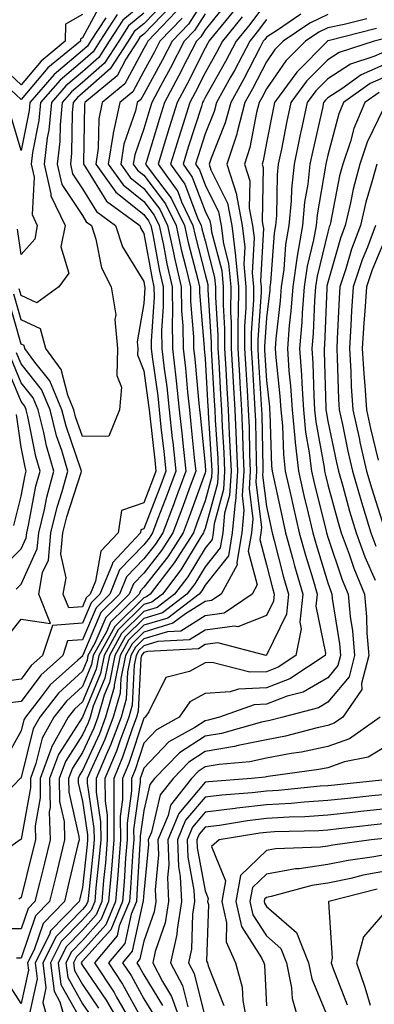
# Model space of a CAD drawing. Units: inches. Extents: x 1000163 to 1002803, y 7247738 to 7250378.
# Drawn here: x 1000928 to 1000986, y 7249435 to 7249595 of the extents above; entities that cross this region are included whole.
import ezdxf

# ---------------------------------------------------------------- set-up
doc = ezdxf.new("R2010")
doc.units = ezdxf.units.IN
doc.header["$MEASUREMENT"] = 0
doc.layers.add('Contour_10007247', color=7, linetype='Continuous', true_color=0x63177c)

msp = doc.modelspace()

# ---------------------------------------------------------------- linework, layer by layer
at = {"layer": 'Contour_10007247'}
for points in [[(1000958.05, 7249599, 3012), (1000955.31, 7249594.66, 3012), (1000952.66, 7249591.92, 3012), (1000951.1, 7249588.87, 3012), (1000948.05, 7249583.31, 3012), (1000947.57, 7249582.4, 3012), (1000946.99, 7249581.92, 3012), (1000946.69, 7249580.56, 3012), (1000944.8, 7249575.17, 3012), (1000944.29, 7249571.92, 3012), (1000945.85, 7249569.72, 3012), (1000948.05, 7249567.96, 3012), (1000950.68, 7249564.55, 3012), (1000951.93, 7249561.92, 3012), (1000952.98, 7249556.99, 3012), (1000953, 7249556.87, 3012), (1000954.15, 7249551.92, 3012), (1000954.18, 7249548.05, 3012), (1000954.4, 7249545.57, 3012), (1000954.44, 7249541.92, 3012), (1000954.82, 7249538.69, 3012), (1000955.17, 7249534.8, 3012), (1000955.49, 7249531.92, 3012), (1000955.74, 7249529.61, 3012), (1000956.34, 7249523.63, 3012), (1000956.52, 7249521.92, 3012), (1000955.62, 7249519.49, 3012), (1000954.24, 7249515.73, 3012), (1000952.8, 7249511.92, 3012), (1000950.95, 7249509.02, 3012), (1000948.05, 7249505.35, 3012), (1000946.37, 7249503.6, 3012), (1000945.68, 7249501.92, 3012), (1000941.84, 7249498.13, 3012), (1000940.06, 7249493.93, 3012), (1000938.95, 7249491.92, 3012), (1000938.8, 7249491.17, 3012), (1000938.05, 7249489.37, 3012), (1000934.15, 7249485.82, 3012), (1000931.08, 7249481.92, 3012), (1000929.99, 7249479.98, 3012), (1000928.05, 7249472.09, 3012), (1000927.99, 7249471.98, 3012), (1000927.89, 7249471.92, 3012), (1000925.74, 7249469.61, 3012)], [(1000941.35, 7249598.62, 3003), (1000938.05, 7249592.44, 3003), (1000937.73, 7249592.24, 3003), (1000937.72, 7249591.92, 3003), (1000932.41, 7249587.56, 3003), (1000928.05, 7249582.4, 3003), (1000923.1, 7249586.97, 3003)], [(1000952.42, 7249597.55, 3009), (1000948.05, 7249593.07, 3009), (1000947.42, 7249592.55, 3009), (1000947.01, 7249591.92, 3009), (1000945.14, 7249589.01, 3009), (1000943.68, 7249586.29, 3009), (1000938.43, 7249581.92, 3009), (1000938.36, 7249581.61, 3009), (1000938.23, 7249572.1, 3009), (1000938.2, 7249571.92, 3009), (1000938.55, 7249571.42, 3009), (1000941.99, 7249565.86, 3009), (1000947.39, 7249561.92, 3009), (1000947.55, 7249561.42, 3009), (1000948.05, 7249560.6, 3009), (1000949.39, 7249553.26, 3009), (1000949.7, 7249551.92, 3009), (1000949.72, 7249550.25, 3009), (1000949.24, 7249543.11, 3009), (1000949.25, 7249541.92, 3009), (1000949.41, 7249540.56, 3009), (1000950.31, 7249534.18, 3009), (1000950.56, 7249531.92, 3009), (1000950.85, 7249529.12, 3009), (1000951.29, 7249525.16, 3009), (1000951.63, 7249521.92, 3009), (1000950.67, 7249519.3, 3009), (1000948.05, 7249512.55, 3009), (1000947.58, 7249512.39, 3009), (1000947.51, 7249511.92, 3009), (1000942.94, 7249507.03, 3009), (1000942.88, 7249506.75, 3009), (1000940.89, 7249501.92, 3009), (1000939.47, 7249500.5, 3009), (1000938.05, 7249497.17, 3009), (1000933.14, 7249496.83, 3009), (1000931.52, 7249491.92, 3009), (1000929.69, 7249490.28, 3009), (1000928.05, 7249488.1, 3009), (1000923.64, 7249487.51, 3009)], [(1000968.05, 7249598.26, 3017), (1000965.33, 7249594.64, 3017), (1000963.1, 7249591.92, 3017), (1000961.36, 7249588.61, 3017), (1000958.05, 7249582.73, 3017), (1000957.78, 7249582.19, 3017), (1000957.63, 7249581.92, 3017), (1000957.44, 7249581.31, 3017), (1000955.3, 7249574.67, 3017), (1000954.45, 7249571.92, 3017), (1000955.94, 7249569.81, 3017), (1000958.05, 7249564.24, 3017), (1000958.82, 7249562.69, 3017), (1000958.97, 7249561.92, 3017), (1000959.09, 7249560.88, 3017), (1000960.75, 7249554.62, 3017), (1000960.99, 7249551.92, 3017), (1000960.98, 7249548.99, 3017), (1000961.22, 7249545.09, 3017), (1000961.21, 7249541.92, 3017), (1000961.41, 7249538.56, 3017), (1000961.59, 7249535.46, 3017), (1000961.8, 7249531.92, 3017), (1000961.98, 7249527.99, 3017), (1000962.1, 7249525.97, 3017), (1000962.27, 7249521.92, 3017), (1000962.01, 7249517.96, 3017), (1000961.22, 7249515.09, 3017), (1000960.92, 7249511.92, 3017), (1000960.5, 7249509.47, 3017), (1000958.05, 7249506.38, 3017), (1000956.37, 7249503.6, 3017), (1000955.07, 7249501.92, 3017), (1000951.08, 7249498.89, 3017), (1000948.05, 7249497.98, 3017), (1000945, 7249494.97, 3017), (1000943.31, 7249491.92, 3017), (1000942.44, 7249487.53, 3017), (1000941.58, 7249485.45, 3017), (1000940.57, 7249481.92, 3017), (1000939.89, 7249480.08, 3017), (1000938.05, 7249476.12, 3017), (1000936.4, 7249473.57, 3017), (1000935.79, 7249471.92, 3017), (1000935.83, 7249469.7, 3017), (1000937.47, 7249462.5, 3017), (1000937.49, 7249461.92, 3017), (1000937.32, 7249461.19, 3017), (1000935.69, 7249454.28, 3017), (1000935.11, 7249451.92, 3017), (1000931.64, 7249448.33, 3017), (1000930.17, 7249444.04, 3017), (1000929.1, 7249441.92, 3017), (1000929.25, 7249440.72, 3017), (1000928.05, 7249435.28, 3017), (1000925.47, 7249439.34, 3017)], [(1000951.58, 7249598.39, 3008), (1000948.05, 7249594.76, 3008), (1000946.5, 7249593.47, 3008), (1000945.48, 7249591.92, 3008), (1000942.57, 7249587.4, 3008), (1000938.05, 7249583.43, 3008), (1000937.23, 7249582.74, 3008), (1000936.52, 7249581.92, 3008), (1000936.36, 7249580.23, 3008), (1000936.28, 7249573.69, 3008), (1000936.08, 7249571.92, 3008), (1000936.44, 7249570.31, 3008), (1000938.05, 7249567.89, 3008), (1000940.33, 7249564.2, 3008), (1000943.45, 7249561.92, 3008), (1000944.6, 7249558.47, 3008), (1000948.05, 7249552.81, 3008), (1000948.19, 7249552.06, 3008), (1000948.22, 7249551.92, 3008), (1000948.22, 7249551.75, 3008), (1000948.05, 7249549.21, 3008), (1000946.96, 7249543.01, 3008), (1000947.05, 7249541.92, 3008), (1000947.01, 7249540.88, 3008), (1000948.05, 7249538.24, 3008), (1000948.82, 7249532.69, 3008), (1000948.91, 7249531.92, 3008), (1000949.02, 7249530.95, 3008), (1000949.83, 7249523.7, 3008), (1000950.01, 7249521.92, 3008), (1000949.48, 7249520.49, 3008), (1000948.05, 7249516.8, 3008), (1000944.42, 7249515.55, 3008), (1000943.89, 7249511.92, 3008), (1000941.07, 7249508.9, 3008), (1000940.17, 7249504.04, 3008), (1000939.3, 7249501.92, 3008), (1000938.67, 7249501.3, 3008), (1000938.05, 7249499.84, 3008), (1000935.81, 7249499.68, 3008), (1000934.92, 7249501.92, 3008), (1000935.4, 7249504.57, 3008), (1000934.55, 7249508.42, 3008), (1000934.87, 7249511.92, 3008), (1000935.49, 7249514.48, 3008), (1000937.86, 7249521.73, 3008), (1000937.91, 7249521.92, 3008), (1000937.85, 7249522.12, 3008), (1000935.37, 7249529.24, 3008), (1000934.7, 7249531.92, 3008), (1000932.75, 7249536.62, 3008), (1000930.29, 7249539.68, 3008), (1000928.66, 7249541.92, 3008), (1000928.53, 7249542.4, 3008), (1000928.05, 7249542.62, 3008), (1000926.01, 7249549.88, 3008)], [(1000961.71, 7249598.26, 3014), (1000958.05, 7249593.79, 3014), (1000957.33, 7249592.64, 3014), (1000956.62, 7249591.92, 3014), (1000955.12, 7249588.99, 3014), (1000953.73, 7249586.24, 3014), (1000951.42, 7249581.92, 3014), (1000950.61, 7249579.36, 3014), (1000948.49, 7249572.36, 3014), (1000948.35, 7249571.92, 3014), (1000949.09, 7249570.88, 3014), (1000952.52, 7249566.39, 3014), (1000954.67, 7249561.92, 3014), (1000955.27, 7249559.14, 3014), (1000956.84, 7249553.13, 3014), (1000957.12, 7249551.92, 3014), (1000957.12, 7249550.99, 3014), (1000957.89, 7249542.08, 3014), (1000957.89, 7249541.92, 3014), (1000957.91, 7249541.78, 3014), (1000958.05, 7249540.25, 3014), (1000958.51, 7249532.38, 3014), (1000958.53, 7249531.92, 3014), (1000958.56, 7249531.41, 3014), (1000959.1, 7249522.97, 3014), (1000959.15, 7249521.92, 3014), (1000959.09, 7249520.88, 3014), (1000958.05, 7249517.13, 3014), (1000956.66, 7249513.31, 3014), (1000956.13, 7249511.92, 3014), (1000952.98, 7249506.99, 3014), (1000952.46, 7249506.33, 3014), (1000949.09, 7249501.92, 3014), (1000948.49, 7249501.48, 3014), (1000948.05, 7249501.34, 3014), (1000943.31, 7249496.66, 3014), (1000940.7, 7249491.92, 3014), (1000940.26, 7249489.71, 3014), (1000938.05, 7249484.39, 3014), (1000936.75, 7249483.22, 3014), (1000935.74, 7249481.92, 3014), (1000932.98, 7249476.99, 3014), (1000932.94, 7249476.81, 3014), (1000931.13, 7249471.92, 3014), (1000931.18, 7249468.79, 3014), (1000930.34, 7249464.21, 3014), (1000930.39, 7249461.92, 3014), (1000929.93, 7249460.04, 3014), (1000928.05, 7249452.57, 3014), (1000927.67, 7249452.3, 3014)], [(1000948.05, 7249598.15, 3006), (1000944.64, 7249595.33, 3006), (1000942.42, 7249591.92, 3006), (1000940.72, 7249589.25, 3006), (1000938.05, 7249586.92, 3006), (1000935.34, 7249584.63, 3006), (1000932.99, 7249581.92, 3006), (1000932.56, 7249577.41, 3006), (1000932.32, 7249576.19, 3006), (1000931.82, 7249571.92, 3006), (1000932.91, 7249567.06, 3006), (1000932.89, 7249566.76, 3006), (1000935.21, 7249561.92, 3006), (1000934.55, 7249558.42, 3006), (1000935.83, 7249554.14, 3006), (1000934.19, 7249551.92, 3006), (1000930.62, 7249549.35, 3006), (1000928.05, 7249550.55, 3006), (1000927.75, 7249551.62, 3006)], [(1000958.05, 7249596.39, 3013), (1000956.32, 7249593.65, 3013), (1000954.64, 7249591.92, 3013), (1000952.41, 7249587.56, 3013), (1000950.85, 7249584.72, 3013), (1000949.35, 7249581.92, 3013), (1000949.04, 7249580.93, 3013), (1000948.05, 7249577.67, 3013), (1000946.56, 7249573.41, 3013), (1000946.32, 7249571.92, 3013), (1000947.03, 7249570.9, 3013), (1000948.05, 7249570.1, 3013), (1000951.6, 7249565.47, 3013), (1000953.3, 7249561.92, 3013), (1000954.13, 7249558, 3013), (1000954.91, 7249555.06, 3013), (1000955.64, 7249551.92, 3013), (1000955.66, 7249549.53, 3013), (1000956.15, 7249543.82, 3013), (1000956.17, 7249541.92, 3013), (1000956.37, 7249540.24, 3013), (1000957.01, 7249532.96, 3013), (1000957.13, 7249531.92, 3013), (1000957.22, 7249531.09, 3013), (1000958.05, 7249522.9, 3013), (1000958.11, 7249521.98, 3013), (1000958.11, 7249521.86, 3013), (1000958.05, 7249521.65, 3013), (1000955.45, 7249514.52, 3013), (1000954.47, 7249511.92, 3013), (1000951.97, 7249508, 3013), (1000948.05, 7249503.03, 3013), (1000947.5, 7249502.47, 3013), (1000947.28, 7249501.92, 3013), (1000942.63, 7249497.34, 3013), (1000942.02, 7249495.89, 3013), (1000939.82, 7249491.92, 3013), (1000939.52, 7249490.45, 3013), (1000938.05, 7249486.88, 3013), (1000935.45, 7249484.52, 3013), (1000933.4, 7249481.92, 3013), (1000931.49, 7249478.48, 3013), (1000930.47, 7249474.34, 3013), (1000929.57, 7249471.92, 3013), (1000929.6, 7249470.37, 3013), (1000928.05, 7249462.02, 3013), (1000928, 7249461.97, 3013), (1000927.92, 7249461.92, 3013), (1000922.11, 7249457.86, 3013)], [(1000962.89, 7249597.08, 3015), (1000961.43, 7249595.3, 3015), (1000958.67, 7249591.92, 3015), (1000958.46, 7249591.51, 3015), (1000958.05, 7249590.78, 3015), (1000955.08, 7249584.89, 3015), (1000953.49, 7249581.92, 3015), (1000952.18, 7249577.79, 3015), (1000951.43, 7249575.3, 3015), (1000950.38, 7249571.92, 3015), (1000953.57, 7249567.44, 3015), (1000954.19, 7249565.78, 3015), (1000956.05, 7249561.92, 3015), (1000956.4, 7249560.27, 3015), (1000958.05, 7249553.94, 3015), (1000958.47, 7249552.34, 3015), (1000958.51, 7249551.92, 3015), (1000958.51, 7249551.46, 3015), (1000959.05, 7249542.92, 3015), (1000959.04, 7249541.92, 3015), (1000959.1, 7249540.87, 3015), (1000959.53, 7249533.4, 3015), (1000959.62, 7249531.92, 3015), (1000959.69, 7249530.28, 3015), (1000960.11, 7249523.98, 3015), (1000960.19, 7249521.92, 3015), (1000960.06, 7249519.91, 3015), (1000958.05, 7249512.61, 3015), (1000957.86, 7249512.11, 3015), (1000957.8, 7249511.92, 3015), (1000957.35, 7249511.22, 3015), (1000954.1, 7249505.87, 3015), (1000951.08, 7249501.92, 3015), (1000949.36, 7249500.61, 3015), (1000948.05, 7249500.22, 3015), (1000943.88, 7249496.09, 3015), (1000941.57, 7249491.92, 3015), (1000940.98, 7249488.99, 3015), (1000938.05, 7249481.91, 3015), (1000934.13, 7249475.84, 3015), (1000932.68, 7249471.92, 3015), (1000932.77, 7249467.2, 3015), (1000932.64, 7249466.51, 3015), (1000932.76, 7249461.92, 3015), (1000931.84, 7249458.13, 3015), (1000931.03, 7249454.9, 3015), (1000930.3, 7249451.92, 3015), (1000929.19, 7249450.78, 3015), (1000928.05, 7249447.46, 3015), (1000923.6, 7249447.47, 3015)], [(1000938.05, 7249596.26, 3002), (1000935.31, 7249594.66, 3002), (1000935.24, 7249591.92, 3002), (1000931.29, 7249588.68, 3002), (1000928.05, 7249584.84, 3002), (1000924.37, 7249588.24, 3002)], [(1000954.3, 7249595.67, 3011), (1000950.68, 7249591.92, 3011), (1000949.78, 7249590.19, 3011), (1000948.05, 7249587.02, 3011), (1000946.27, 7249583.7, 3011), (1000944.13, 7249581.92, 3011), (1000943.04, 7249576.93, 3011), (1000943.04, 7249576.91, 3011), (1000942.26, 7249571.92, 3011), (1000944.66, 7249568.53, 3011), (1000948.05, 7249565.83, 3011), (1000949.75, 7249563.62, 3011), (1000950.56, 7249561.92, 3011), (1000951.24, 7249558.73, 3011), (1000951.8, 7249555.67, 3011), (1000952.67, 7249551.92, 3011), (1000952.71, 7249547.26, 3011), (1000952.66, 7249546.53, 3011), (1000952.71, 7249541.92, 3011), (1000953.27, 7249537.14, 3011), (1000953.31, 7249536.66, 3011), (1000953.84, 7249531.92, 3011), (1000954.25, 7249528.12, 3011), (1000954.52, 7249525.45, 3011), (1000954.9, 7249521.92, 3011), (1000953.04, 7249516.93, 3011), (1000953.03, 7249516.9, 3011), (1000951.14, 7249511.92, 3011), (1000949.93, 7249510.04, 3011), (1000948.05, 7249507.65, 3011), (1000945.25, 7249504.72, 3011), (1000944.09, 7249501.92, 3011), (1000941.05, 7249498.92, 3011), (1000938.1, 7249491.97, 3011), (1000938.07, 7249491.92, 3011), (1000938.07, 7249491.9, 3011), (1000938.05, 7249491.85, 3011), (1000937.32, 7249491.19, 3011), (1000932.81, 7249487.16, 3011), (1000931.34, 7249485.21, 3011), (1000928.74, 7249481.92, 3011), (1000928.5, 7249481.47, 3011), (1000928.05, 7249479.65, 3011), (1000925.31, 7249474.66, 3011)], [(1000953.28, 7249596.69, 3010), (1000948.68, 7249591.92, 3010), (1000948.47, 7249591.5, 3010), (1000948.05, 7249590.73, 3010), (1000944.97, 7249585, 3010), (1000941.28, 7249581.92, 3010), (1000940.7, 7249579.27, 3010), (1000940.63, 7249574.5, 3010), (1000940.23, 7249571.92, 3010), (1000943.47, 7249567.34, 3010), (1000948.05, 7249563.7, 3010), (1000948.82, 7249562.69, 3010), (1000949.19, 7249561.92, 3010), (1000949.5, 7249560.47, 3010), (1000950.6, 7249554.47, 3010), (1000951.18, 7249551.92, 3010), (1000951.21, 7249548.76, 3010), (1000950.95, 7249544.82, 3010), (1000950.98, 7249541.92, 3010), (1000951.37, 7249538.6, 3010), (1000951.78, 7249535.65, 3010), (1000952.2, 7249531.92, 3010), (1000952.7, 7249527.27, 3010), (1000952.77, 7249526.64, 3010), (1000953.26, 7249521.92, 3010), (1000951.85, 7249518.12, 3010), (1000950.34, 7249514.21, 3010), (1000949.47, 7249511.92, 3010), (1000948.92, 7249511.05, 3010), (1000948.05, 7249509.96, 3010), (1000944.11, 7249505.86, 3010), (1000942.49, 7249501.92, 3010), (1000940.26, 7249499.71, 3010), (1000938.05, 7249494.51, 3010), (1000935.63, 7249494.34, 3010), (1000934.83, 7249491.92, 3010), (1000931.24, 7249488.73, 3010), (1000928.05, 7249484.47, 3010), (1000925.8, 7249484.17, 3010)], [(1000941.84, 7249595.71, 3004), (1000939.37, 7249591.92, 3004), (1000938.85, 7249591.12, 3004), (1000938.05, 7249590.41, 3004), (1000933.45, 7249586.52, 3004), (1000929.47, 7249581.92, 3004), (1000929.35, 7249580.62, 3004), (1000928.05, 7249574.14, 3004), (1000926.27, 7249580.14, 3004)], [(1000948.05, 7249596.46, 3007), (1000945.57, 7249594.4, 3007), (1000943.96, 7249591.92, 3007), (1000941.64, 7249588.33, 3007), (1000938.05, 7249585.18, 3007), (1000936.28, 7249583.69, 3007), (1000934.76, 7249581.92, 3007), (1000934.41, 7249578.28, 3007), (1000934.38, 7249575.59, 3007), (1000933.95, 7249571.92, 3007), (1000934.7, 7249568.57, 3007), (1000938.05, 7249563.53, 3007), (1000938.67, 7249562.54, 3007), (1000939.51, 7249561.92, 3007), (1000940.25, 7249559.72, 3007), (1000941.17, 7249555.04, 3007), (1000942.75, 7249551.92, 3007), (1000943.49, 7249547.36, 3007), (1000943.35, 7249546.62, 3007), (1000943.77, 7249541.92, 3007), (1000943.64, 7249537.51, 3007), (1000944.39, 7249535.58, 3007), (1000944.09, 7249531.92, 3007), (1000942.34, 7249527.63, 3007), (1000938.05, 7249527.55, 3007), (1000936.93, 7249530.8, 3007), (1000936.63, 7249531.92, 3007), (1000935.64, 7249534.33, 3007), (1000934.59, 7249538.46, 3007), (1000932.07, 7249541.92, 3007), (1000931.22, 7249545.09, 3007), (1000928.05, 7249546.59, 3007), (1000926.88, 7249550.75, 3007)], [(1000964.1, 7249595.87, 3016), (1000960.89, 7249591.92, 3016), (1000959.91, 7249590.06, 3016), (1000958.05, 7249586.75, 3016), (1000956.43, 7249583.54, 3016), (1000955.56, 7249581.92, 3016), (1000954.42, 7249578.29, 3016), (1000953.74, 7249576.23, 3016), (1000952.42, 7249571.92, 3016), (1000954.75, 7249568.62, 3016), (1000956.83, 7249563.14, 3016), (1000957.42, 7249561.92, 3016), (1000957.53, 7249561.4, 3016), (1000958.05, 7249559.4, 3016), (1000959.6, 7249553.47, 3016), (1000959.75, 7249551.92, 3016), (1000959.74, 7249550.23, 3016), (1000960.13, 7249544, 3016), (1000960.13, 7249541.92, 3016), (1000960.26, 7249539.71, 3016), (1000960.56, 7249534.43, 3016), (1000960.72, 7249531.92, 3016), (1000960.83, 7249529.14, 3016), (1000961.11, 7249524.98, 3016), (1000961.23, 7249521.92, 3016), (1000961.04, 7249518.93, 3016), (1000959.51, 7249513.38, 3016), (1000959.37, 7249511.92, 3016), (1000959.17, 7249510.8, 3016), (1000958.05, 7249509.38, 3016), (1000955.24, 7249504.73, 3016), (1000953.08, 7249501.92, 3016), (1000950.22, 7249499.75, 3016), (1000948.05, 7249499.11, 3016), (1000944.44, 7249495.53, 3016), (1000942.43, 7249491.92, 3016), (1000941.71, 7249488.26, 3016), (1000939.82, 7249483.69, 3016), (1000939.31, 7249481.92, 3016), (1000938.97, 7249481, 3016), (1000938.05, 7249479.01, 3016), (1000935.27, 7249474.7, 3016), (1000934.24, 7249471.92, 3016), (1000934.3, 7249468.17, 3016), (1000935.04, 7249464.93, 3016), (1000935.13, 7249461.92, 3016), (1000934.19, 7249458.06, 3016), (1000933.76, 7249456.21, 3016), (1000932.7, 7249451.92, 3016), (1000930.41, 7249449.56, 3016), (1000928.05, 7249442.67, 3016), (1000927.3, 7249442.67, 3016)], [(1000943.71, 7249596.26, 3005), (1000940.9, 7249591.92, 3005), (1000939.79, 7249590.18, 3005), (1000938.05, 7249588.67, 3005), (1000934.4, 7249585.57, 3005), (1000931.23, 7249581.92, 3005), (1000930.95, 7249579.02, 3005), (1000929.91, 7249573.78, 3005), (1000929.69, 7249571.92, 3005), (1000930.17, 7249569.8, 3005), (1000929.84, 7249563.71, 3005), (1000930.69, 7249561.92, 3005), (1000930.28, 7249559.69, 3005), (1000928.05, 7249557.21, 3005), (1000927.44, 7249561.31, 3005)], [(1000973.67, 7249596.3, 3019), (1000969.86, 7249593.73, 3019), (1000968.05, 7249592.59, 3019), (1000967.76, 7249592.21, 3019), (1000967.52, 7249591.92, 3019), (1000966.94, 7249590.81, 3019), (1000964.3, 7249585.67, 3019), (1000962.22, 7249581.92, 3019), (1000961.34, 7249578.63, 3019), (1000959.02, 7249572.89, 3019), (1000958.69, 7249571.92, 3019), (1000959, 7249570.97, 3019), (1000961.68, 7249565.55, 3019), (1000962.38, 7249561.92, 3019), (1000962.99, 7249556.98, 3019), (1000963.01, 7249556.88, 3019), (1000963.47, 7249551.92, 3019), (1000963.45, 7249547.32, 3019), (1000963.4, 7249546.57, 3019), (1000963.38, 7249541.92, 3019), (1000963.65, 7249537.52, 3019), (1000963.72, 7249536.25, 3019), (1000963.98, 7249531.92, 3019), (1000964.15, 7249528.02, 3019), (1000964.19, 7249525.78, 3019), (1000964.35, 7249521.92, 3019), (1000964.09, 7249517.96, 3019), (1000964.38, 7249515.59, 3019), (1000964.03, 7249511.92, 3019), (1000963.2, 7249507.07, 3019), (1000963.29, 7249506.68, 3019), (1000960.64, 7249501.92, 3019), (1000959.09, 7249500.88, 3019), (1000958.05, 7249500.72, 3019), (1000954.86, 7249498.73, 3019), (1000952.8, 7249497.17, 3019), (1000948.05, 7249495.75, 3019), (1000946.13, 7249493.84, 3019), (1000945.06, 7249491.92, 3019), (1000944.32, 7249488.19, 3019), (1000944.18, 7249485.79, 3019), (1000943.08, 7249481.92, 3019), (1000941.72, 7249478.25, 3019), (1000939.42, 7249473.29, 3019), (1000938.84, 7249471.92, 3019), (1000938.84, 7249471.13, 3019), (1000939.93, 7249463.8, 3019), (1000939.94, 7249461.92, 3019), (1000939.81, 7249460.16, 3019), (1000939.02, 7249452.89, 3019), (1000938.93, 7249451.92, 3019), (1000938.67, 7249451.3, 3019), (1000938.05, 7249450.6, 3019), (1000933.76, 7249446.21, 3019), (1000931.6, 7249441.92, 3019), (1000932.1, 7249437.87, 3019), (1000931.57, 7249435.44, 3019), (1000932.54, 7249431.92, 3019)], [(1000978.05, 7249596.25, 3020), (1000975.12, 7249594.85, 3020), (1000970.79, 7249591.92, 3020), (1000969.43, 7249590.54, 3020), (1000968.05, 7249588.57, 3020), (1000965.79, 7249584.18, 3020), (1000964.54, 7249581.92, 3020), (1000963.26, 7249577.13, 3020), (1000963.19, 7249576.78, 3020), (1000961.57, 7249571.92, 3020), (1000963.15, 7249567.02, 3020), (1000963.14, 7249566.83, 3020), (1000964.08, 7249561.92, 3020), (1000964.51, 7249558.38, 3020), (1000964.37, 7249555.6, 3020), (1000964.71, 7249551.92, 3020), (1000964.69, 7249548.56, 3020), (1000964.49, 7249545.48, 3020), (1000964.47, 7249541.92, 3020), (1000964.67, 7249538.54, 3020), (1000964.89, 7249535.08, 3020), (1000965.07, 7249531.92, 3020), (1000965.2, 7249529.07, 3020), (1000965.28, 7249524.69, 3020), (1000965.38, 7249521.92, 3020), (1000965.21, 7249519.08, 3020), (1000965.8, 7249514.17, 3020), (1000965.58, 7249511.92, 3020), (1000965.07, 7249508.94, 3020), (1000966.54, 7249503.43, 3020), (1000965.7, 7249501.92, 3020), (1000961.15, 7249498.82, 3020), (1000958.05, 7249498.38, 3020), (1000954.08, 7249495.89, 3020), (1000951.92, 7249495.79, 3020), (1000948.05, 7249494.63, 3020), (1000946.68, 7249493.29, 3020), (1000945.93, 7249491.92, 3020), (1000945.4, 7249489.27, 3020), (1000945.16, 7249484.81, 3020), (1000944.34, 7249481.92, 3020), (1000942.63, 7249477.34, 3020), (1000941.92, 7249475.79, 3020), (1000940.28, 7249471.92, 3020), (1000940.29, 7249469.68, 3020), (1000941.01, 7249464.88, 3020), (1000941.02, 7249461.92, 3020), (1000940.79, 7249459.18, 3020), (1000940.25, 7249454.12, 3020), (1000940.06, 7249451.92, 3020), (1000939.47, 7249450.5, 3020), (1000938.05, 7249448.92, 3020), (1000934.59, 7249445.38, 3020), (1000932.85, 7249441.92, 3020), (1000933.42, 7249437.29, 3020), (1000934.38, 7249435.59, 3020), (1000935.39, 7249431.92, 3020)], [(1000968.05, 7249595.43, 3018), (1000966.55, 7249593.42, 3018), (1000965.32, 7249591.92, 3018), (1000962.81, 7249587.16, 3018), (1000962.19, 7249586.06, 3018), (1000959.91, 7249581.92, 3018), (1000959.51, 7249580.46, 3018), (1000958.05, 7249576.85, 3018), (1000956.85, 7249573.12, 3018), (1000956.48, 7249571.92, 3018), (1000957.13, 7249571, 3018), (1000958.05, 7249568.56, 3018), (1000960.25, 7249564.12, 3018), (1000960.67, 7249561.92, 3018), (1000961.05, 7249558.92, 3018), (1000961.88, 7249555.75, 3018), (1000962.23, 7249551.92, 3018), (1000962.21, 7249547.76, 3018), (1000962.31, 7249546.18, 3018), (1000962.3, 7249541.92, 3018), (1000962.56, 7249537.41, 3018), (1000962.62, 7249536.49, 3018), (1000962.89, 7249531.92, 3018), (1000963.11, 7249526.98, 3018), (1000963.11, 7249526.86, 3018), (1000963.31, 7249521.92, 3018), (1000962.99, 7249516.98, 3018), (1000962.94, 7249516.81, 3018), (1000962.47, 7249511.92, 3018), (1000961.83, 7249508.14, 3018), (1000958.05, 7249503.38, 3018), (1000957.49, 7249502.48, 3018), (1000957.07, 7249501.92, 3018), (1000951.94, 7249498.03, 3018), (1000948.05, 7249496.87, 3018), (1000945.56, 7249494.41, 3018), (1000944.18, 7249491.92, 3018), (1000943.23, 7249487.1, 3018), (1000943.21, 7249486.76, 3018), (1000941.83, 7249481.92, 3018), (1000940.8, 7249479.17, 3018), (1000938.05, 7249473.23, 3018), (1000937.54, 7249472.43, 3018), (1000937.35, 7249471.92, 3018), (1000937.36, 7249471.23, 3018), (1000938.05, 7249468.21, 3018), (1000938.87, 7249462.74, 3018), (1000938.87, 7249461.92, 3018), (1000938.81, 7249461.16, 3018), (1000938.05, 7249454.16, 3018), (1000937.62, 7249452.35, 3018), (1000937.52, 7249451.92, 3018), (1000932.86, 7249447.11, 3018), (1000932.68, 7249446.55, 3018), (1000930.35, 7249441.92, 3018), (1000930.68, 7249439.29, 3018), (1000929.33, 7249433.2, 3018)], [(1000984.43, 7249595.54, 3021), (1000980.74, 7249594.61, 3021), (1000978.05, 7249594.11, 3021), (1000976.57, 7249593.4, 3021), (1000974.39, 7249591.92, 3021), (1000971.23, 7249588.74, 3021), (1000968.05, 7249584.17, 3021), (1000967.29, 7249582.68, 3021), (1000966.87, 7249581.92, 3021), (1000966.43, 7249580.3, 3021), (1000965.34, 7249574.63, 3021), (1000964.44, 7249571.92, 3021), (1000965.32, 7249569.19, 3021), (1000965.25, 7249564.72, 3021), (1000965.77, 7249561.92, 3021), (1000966.03, 7249559.9, 3021), (1000965.74, 7249554.23, 3021), (1000965.94, 7249551.92, 3021), (1000965.94, 7249549.81, 3021), (1000965.56, 7249544.41, 3021), (1000965.56, 7249541.92, 3021), (1000965.7, 7249539.57, 3021), (1000966.04, 7249533.93, 3021), (1000966.17, 7249531.92, 3021), (1000966.24, 7249530.11, 3021), (1000966.36, 7249523.61, 3021), (1000966.43, 7249521.92, 3021), (1000966.31, 7249520.18, 3021), (1000967.22, 7249512.75, 3021), (1000967.14, 7249511.92, 3021), (1000966.95, 7249510.82, 3021), (1000968.05, 7249506.69, 3021), (1000969.02, 7249502.89, 3021), (1000969.29, 7249501.92, 3021), (1000969.18, 7249500.79, 3021), (1000968.05, 7249498.45, 3021), (1000963.37, 7249496.6, 3021), (1000962.86, 7249496.73, 3021), (1000958.05, 7249496.04, 3021), (1000955.51, 7249494.46, 3021), (1000950.33, 7249494.2, 3021), (1000948.05, 7249493.51, 3021), (1000947.25, 7249492.72, 3021), (1000946.8, 7249491.92, 3021), (1000946.5, 7249490.37, 3021), (1000946.14, 7249483.83, 3021), (1000945.59, 7249481.92, 3021), (1000944.14, 7249478.01, 3021), (1000943.6, 7249476.37, 3021), (1000941.71, 7249471.92, 3021), (1000941.73, 7249468.24, 3021), (1000942.07, 7249465.94, 3021), (1000942.09, 7249461.92, 3021), (1000941.79, 7249458.18, 3021), (1000941.49, 7249455.36, 3021), (1000941.18, 7249451.92, 3021), (1000940.27, 7249449.7, 3021), (1000938.05, 7249447.23, 3021), (1000935.42, 7249444.55, 3021), (1000934.11, 7249441.92, 3021), (1000934.53, 7249438.4, 3021), (1000938.05, 7249432.14, 3021)], [(1000985.99, 7249593.98, 3022), (1000978.1, 7249591.97, 3022), (1000978.05, 7249591.96, 3022), (1000978.02, 7249591.95, 3022), (1000977.98, 7249591.92, 3022), (1000973.04, 7249586.93, 3022), (1000972.98, 7249586.85, 3022), (1000969.36, 7249581.92, 3022), (1000969.12, 7249580.85, 3022), (1000968.05, 7249575.36, 3022), (1000967.5, 7249572.47, 3022), (1000967.32, 7249571.92, 3022), (1000967.49, 7249571.36, 3022), (1000967.35, 7249562.62, 3022), (1000967.48, 7249561.92, 3022), (1000967.54, 7249561.41, 3022), (1000967.09, 7249552.88, 3022), (1000967.18, 7249551.92, 3022), (1000967.18, 7249551.05, 3022), (1000966.64, 7249543.33, 3022), (1000966.64, 7249541.92, 3022), (1000966.72, 7249540.59, 3022), (1000967.2, 7249532.77, 3022), (1000967.25, 7249531.92, 3022), (1000967.29, 7249531.16, 3022), (1000967.44, 7249522.53, 3022), (1000967.46, 7249521.92, 3022), (1000967.42, 7249521.3, 3022), (1000968.05, 7249516.16, 3022), (1000968.79, 7249512.66, 3022), (1000968.97, 7249511.92, 3022), (1000969.31, 7249510.66, 3022), (1000970.82, 7249504.69, 3022), (1000971.62, 7249501.92, 3022), (1000971.29, 7249498.68, 3022), (1000968.05, 7249491.97, 3022), (1000968.02, 7249491.95, 3022), (1000960.13, 7249494, 3022), (1000958.05, 7249493.7, 3022), (1000956.96, 7249493.01, 3022), (1000948.73, 7249492.6, 3022), (1000948.05, 7249492.4, 3022), (1000947.81, 7249492.16, 3022), (1000947.68, 7249491.92, 3022), (1000947.58, 7249491.45, 3022), (1000947.11, 7249482.86, 3022), (1000946.85, 7249481.92, 3022), (1000946.14, 7249480.01, 3022), (1000944.6, 7249475.37, 3022), (1000943.15, 7249471.92, 3022), (1000943.18, 7249467.05, 3022), (1000943.15, 7249466.82, 3022), (1000943.17, 7249461.92, 3022), (1000942.79, 7249457.18, 3022), (1000942.72, 7249456.59, 3022), (1000942.32, 7249451.92, 3022), (1000941.07, 7249448.9, 3022), (1000938.05, 7249445.54, 3022), (1000936.26, 7249443.71, 3022), (1000935.36, 7249441.92, 3022), (1000935.66, 7249439.53, 3022), (1000938.05, 7249435.25, 3022), (1000939.41, 7249433.28, 3022)], [(1000987.55, 7249592.42, 3023), (1000985.62, 7249591.92, 3023), (1000979.9, 7249590.07, 3023), (1000978.05, 7249588.89, 3023), (1000974.57, 7249585.4, 3023), (1000972.02, 7249581.92, 3023), (1000971.32, 7249578.65, 3023), (1000970.48, 7249574.35, 3023), (1000969.97, 7249571.92, 3023), (1000969.79, 7249570.18, 3023), (1000969.66, 7249563.53, 3023), (1000969.51, 7249561.92, 3023), (1000969.3, 7249560.67, 3023), (1000968.7, 7249552.57, 3023), (1000968.61, 7249551.92, 3023), (1000968.57, 7249551.4, 3023), (1000968.05, 7249546.88, 3023), (1000967.73, 7249542.24, 3023), (1000967.73, 7249541.92, 3023), (1000967.75, 7249541.62, 3023), (1000968.05, 7249536.68, 3023), (1000968.52, 7249532.39, 3023), (1000968.55, 7249531.92, 3023), (1000968.6, 7249531.37, 3023), (1000968.89, 7249522.76, 3023), (1000968.99, 7249521.92, 3023), (1000969.26, 7249520.71, 3023), (1000970.58, 7249514.45, 3023), (1000971.17, 7249511.92, 3023), (1000972.36, 7249507.61, 3023), (1000972.64, 7249506.51, 3023), (1000973.96, 7249501.92, 3023), (1000973.49, 7249497.36, 3023), (1000973.72, 7249496.25, 3023), (1000972.81, 7249491.92, 3023), (1000969.94, 7249490.03, 3023), (1000968.05, 7249489.29, 3023), (1000965.33, 7249489.2, 3023), (1000959.17, 7249490.8, 3023), (1000958.05, 7249490.73, 3023), (1000955.48, 7249489.35, 3023), (1000951.63, 7249488.34, 3023), (1000948.87, 7249482.74, 3023), (1000948.29, 7249481.92, 3023), (1000948.14, 7249481.83, 3023), (1000948.05, 7249481.73, 3023), (1000945.62, 7249474.35, 3023), (1000944.58, 7249471.92, 3023), (1000944.6, 7249468.47, 3023), (1000944.22, 7249465.75, 3023), (1000944.25, 7249461.92, 3023), (1000943.91, 7249457.78, 3023), (1000943.81, 7249456.16, 3023), (1000943.45, 7249451.92, 3023), (1000941.86, 7249448.11, 3023), (1000938.05, 7249443.85, 3023), (1000937.09, 7249442.88, 3023), (1000936.61, 7249441.92, 3023), (1000936.77, 7249440.64, 3023), (1000938.05, 7249438.36, 3023), (1000940.67, 7249434.54, 3023)], [(1000988.05, 7249590.5, 3024), (1000985.55, 7249589.42, 3024), (1000981.77, 7249588.2, 3024), (1000978.05, 7249585.81, 3024), (1000976.12, 7249583.85, 3024), (1000974.69, 7249581.92, 3024), (1000973.77, 7249577.64, 3024), (1000973.5, 7249576.47, 3024), (1000972.55, 7249571.92, 3024), (1000972.12, 7249567.85, 3024), (1000972.09, 7249565.96, 3024), (1000971.72, 7249561.92, 3024), (1000971.17, 7249558.8, 3024), (1000970.88, 7249554.75, 3024), (1000970.46, 7249551.92, 3024), (1000970.3, 7249549.67, 3024), (1000969.58, 7249543.45, 3024), (1000969.46, 7249541.92, 3024), (1000969.56, 7249540.41, 3024), (1000970.25, 7249534.12, 3024), (1000970.38, 7249531.92, 3024), (1000970.65, 7249529.32, 3024), (1000970.8, 7249524.67, 3024), (1000971.12, 7249521.92, 3024), (1000972.01, 7249517.96, 3024), (1000972.38, 7249516.25, 3024), (1000973.39, 7249511.92, 3024), (1000974.4, 7249508.27, 3024), (1000975.58, 7249504.39, 3024), (1000976.29, 7249501.92, 3024), (1000976.09, 7249499.96, 3024), (1000977.68, 7249492.29, 3024), (1000977.6, 7249491.92, 3024), (1000971.86, 7249488.11, 3024), (1000968.05, 7249486.65, 3024), (1000963.49, 7249486.48, 3024), (1000962.13, 7249486, 3024), (1000958.05, 7249485.73, 3024), (1000955.57, 7249484.4, 3024), (1000953.83, 7249481.92, 3024), (1000950.13, 7249479.84, 3024), (1000948.05, 7249477.68, 3024), (1000946.62, 7249473.35, 3024), (1000946.02, 7249471.92, 3024), (1000946.03, 7249469.9, 3024), (1000945.31, 7249464.66, 3024), (1000945.33, 7249461.92, 3024), (1000945.08, 7249458.95, 3024), (1000944.86, 7249455.11, 3024), (1000944.57, 7249451.92, 3024), (1000942.66, 7249447.31, 3024), (1000938.05, 7249442.17, 3024), (1000937.92, 7249442.05, 3024), (1000937.86, 7249441.92, 3024), (1000937.88, 7249441.75, 3024), (1000938.05, 7249441.46, 3024), (1000941.94, 7249435.81, 3024), (1000944.18, 7249431.92, 3024)], [(1000988.05, 7249588.43, 3025), (1000983.51, 7249586.46, 3025), (1000980.31, 7249584.18, 3025), (1000978.05, 7249582.72, 3025), (1000977.65, 7249582.32, 3025), (1000977.36, 7249581.92, 3025), (1000977.17, 7249581.04, 3025), (1000975.64, 7249574.33, 3025), (1000975.14, 7249571.92, 3025), (1000974.8, 7249568.67, 3025), (1000974.27, 7249565.7, 3025), (1000973.93, 7249561.92, 3025), (1000973.06, 7249556.93, 3025), (1000973.05, 7249556.92, 3025), (1000972.32, 7249551.92, 3025), (1000972.02, 7249547.95, 3025), (1000971.75, 7249545.62, 3025), (1000971.46, 7249541.92, 3025), (1000971.71, 7249538.26, 3025), (1000971.98, 7249535.85, 3025), (1000972.22, 7249531.92, 3025), (1000972.69, 7249527.28, 3025), (1000972.71, 7249526.58, 3025), (1000973.25, 7249521.92, 3025), (1000974.13, 7249518, 3025), (1000974.86, 7249515.11, 3025), (1000975.61, 7249511.92, 3025), (1000976.14, 7249510.01, 3025), (1000978.05, 7249503.75, 3025), (1000978.52, 7249502.39, 3025), (1000978.7, 7249501.92, 3025), (1000978.77, 7249501.2, 3025), (1000979.97, 7249493.84, 3025), (1000980.12, 7249491.92, 3025), (1000979.69, 7249490.28, 3025), (1000978.05, 7249488.31, 3025), (1000974.01, 7249485.96, 3025), (1000971.43, 7249485.3, 3025), (1000968.05, 7249484, 3025), (1000966.05, 7249483.92, 3025), (1000960.37, 7249481.92, 3025), (1000958.56, 7249481.41, 3025), (1000958.05, 7249481.32, 3025), (1000956.37, 7249480.24, 3025), (1000952.11, 7249477.86, 3025), (1000948.05, 7249473.62, 3025), (1000947.63, 7249472.34, 3025), (1000947.44, 7249471.92, 3025), (1000947.45, 7249471.32, 3025), (1000946.39, 7249463.58, 3025), (1000946.4, 7249461.92, 3025), (1000946.25, 7249460.12, 3025), (1000945.89, 7249454.08, 3025), (1000945.71, 7249451.92, 3025), (1000944.04, 7249447.91, 3025), (1000943.68, 7249446.29, 3025), (1000940, 7249441.92, 3025), (1000943.22, 7249437.09, 3025), (1000943.62, 7249436.35, 3025), (1000946.17, 7249431.92, 3025)], [(1000988.05, 7249586.36, 3026), (1000984.95, 7249585.02, 3026), (1000980.62, 7249581.92, 3026), (1000979.86, 7249580.11, 3026), (1000978.05, 7249573.39, 3026), (1000977.78, 7249572.19, 3026), (1000977.72, 7249571.92, 3026), (1000977.68, 7249571.55, 3026), (1000976.29, 7249563.68, 3026), (1000976.14, 7249561.92, 3026), (1000975.74, 7249559.61, 3026), (1000974.67, 7249555.3, 3026), (1000974.17, 7249551.92, 3026), (1000973.86, 7249547.73, 3026), (1000973.79, 7249546.18, 3026), (1000973.45, 7249541.92, 3026), (1000973.75, 7249537.62, 3026), (1000973.79, 7249536.18, 3026), (1000974.07, 7249531.92, 3026), (1000974.43, 7249528.3, 3026), (1000975.03, 7249524.94, 3026), (1000975.38, 7249521.92, 3026), (1000975.87, 7249519.74, 3026), (1000977.76, 7249512.21, 3026), (1000977.83, 7249511.92, 3026), (1000977.87, 7249511.74, 3026), (1000978.05, 7249511.17, 3026), (1000980.4, 7249504.27, 3026), (1000981.37, 7249501.92, 3026), (1000981.71, 7249498.26, 3026), (1000982.09, 7249495.96, 3026), (1000982.42, 7249491.92, 3026), (1000981.51, 7249488.46, 3026), (1000978.05, 7249484.32, 3026), (1000976.53, 7249483.44, 3026), (1000970.69, 7249481.92, 3026), (1000968.6, 7249481.37, 3026), (1000968.05, 7249481.27, 3026), (1000967.23, 7249481.1, 3026), (1000960.71, 7249479.26, 3026), (1000958.05, 7249478.81, 3026), (1000953.86, 7249476.11, 3026), (1000949.8, 7249471.92, 3026), (1000949.03, 7249470.94, 3026), (1000948.05, 7249466.72, 3026), (1000947.46, 7249462.51, 3026), (1000947.47, 7249461.92, 3026), (1000947.42, 7249461.29, 3026), (1000946.94, 7249453.03, 3026), (1000946.84, 7249451.92, 3026), (1000945.97, 7249449.84, 3026), (1000944.93, 7249445.04, 3026), (1000942.3, 7249441.92, 3026), (1000944.59, 7249438.46, 3026), (1000948.05, 7249432.15, 3026)], [(1000986.4, 7249583.57, 3027), (1000984.09, 7249581.92, 3027), (1000982.29, 7249577.68, 3027), (1000981.72, 7249575.59, 3027), (1000980.47, 7249571.92, 3027), (1000979.96, 7249570.01, 3027), (1000978.48, 7249562.35, 3027), (1000978.38, 7249561.92, 3027), (1000978.29, 7249561.68, 3027), (1000978.05, 7249560.83, 3027), (1000976.29, 7249553.68, 3027), (1000976.03, 7249551.92, 3027), (1000975.86, 7249549.73, 3027), (1000975.65, 7249544.32, 3027), (1000975.45, 7249541.92, 3027), (1000975.62, 7249539.49, 3027), (1000975.76, 7249534.21, 3027), (1000975.9, 7249531.92, 3027), (1000976.1, 7249529.97, 3027), (1000977.44, 7249522.53, 3027), (1000977.51, 7249521.92, 3027), (1000977.61, 7249521.48, 3027), (1000978.05, 7249519.73, 3027), (1000979.72, 7249513.59, 3027), (1000980.23, 7249511.92, 3027), (1000981.52, 7249508.45, 3027), (1000982.3, 7249506.17, 3027), (1000984.04, 7249501.92, 3027), (1000984.38, 7249498.25, 3027), (1000984.42, 7249495.55, 3027), (1000984.71, 7249491.92, 3027), (1000983.52, 7249487.39, 3027), (1000983.59, 7249486.38, 3027), (1000980.47, 7249481.92, 3027), (1000979.06, 7249480.91, 3027), (1000978.05, 7249480.55, 3027), (1000976.31, 7249480.18, 3027), (1000971.16, 7249478.81, 3027), (1000968.05, 7249478.23, 3027), (1000963.41, 7249477.28, 3027), (1000962.84, 7249477.13, 3027), (1000958.05, 7249476.3, 3027), (1000955.38, 7249474.59, 3027), (1000952.81, 7249471.92, 3027), (1000950.72, 7249469.25, 3027), (1000949.3, 7249463.17, 3027), (1000948.78, 7249461.92, 3027), (1000948.81, 7249461.16, 3027), (1000948.05, 7249453.32, 3027), (1000947.97, 7249452, 3027), (1000947.96, 7249451.92, 3027), (1000947.9, 7249451.77, 3027), (1000946.17, 7249443.8, 3027), (1000944.59, 7249441.92, 3027), (1000945.97, 7249439.84, 3027), (1000948.05, 7249436.05, 3027), (1000949.62, 7249433.49, 3027)], [(1000987.18, 7249581.05, 3028), (1000984.47, 7249575.5, 3028), (1000983.25, 7249571.92, 3028), (1000982.16, 7249567.81, 3028), (1000981.74, 7249565.61, 3028), (1000980.86, 7249561.92, 3028), (1000980.09, 7249559.88, 3028), (1000978.05, 7249552.64, 3028), (1000977.9, 7249552.07, 3028), (1000977.88, 7249551.92, 3028), (1000977.87, 7249551.74, 3028), (1000977.49, 7249542.48, 3028), (1000977.44, 7249541.92, 3028), (1000977.48, 7249541.35, 3028), (1000977.72, 7249532.25, 3028), (1000977.75, 7249531.92, 3028), (1000977.77, 7249531.64, 3028), (1000978.05, 7249530.09, 3028), (1000979.46, 7249523.33, 3028), (1000979.77, 7249521.92, 3028), (1000980.47, 7249519.5, 3028), (1000981.58, 7249515.45, 3028), (1000982.65, 7249511.92, 3028), (1000984.11, 7249507.98, 3028), (1000985.76, 7249504.21, 3028)], [(1000986.03, 7249571.92, 3029), (1000985.3, 7249569.17, 3029), (1000984.25, 7249565.72, 3029), (1000983.35, 7249561.92, 3029), (1000981.9, 7249558.07, 3029), (1000980.99, 7249554.86, 3029), (1000980.02, 7249551.92, 3029), (1000979.9, 7249550.07, 3029), (1000979.59, 7249543.46, 3029), (1000979.5, 7249541.92, 3029), (1000979.59, 7249540.38, 3029), (1000979.79, 7249533.66, 3029), (1000979.91, 7249531.92, 3029), (1000980.42, 7249529.55, 3029), (1000981.33, 7249525.2, 3029), (1000982.07, 7249521.92, 3029), (1000983.41, 7249517.28, 3029), (1000983.76, 7249516.21, 3029), (1000985.07, 7249511.92, 3029), (1000985.87, 7249509.74, 3029)], [(1000985.84, 7249561.92, 3030), (1000984.5, 7249558.37, 3030), (1000983.64, 7249556.33, 3030), (1000982.18, 7249551.92, 3030), (1000981.92, 7249548.05, 3030), (1000981.81, 7249545.68, 3030), (1000981.57, 7249541.92, 3030), (1000981.8, 7249538.17, 3030), (1000981.88, 7249535.75, 3030), (1000982.13, 7249531.92, 3030), (1000983.2, 7249527.07, 3030), (1000983.29, 7249526.68, 3030), (1000984.38, 7249521.92, 3030), (1000985.2, 7249519.07, 3030), (1000987.25, 7249512.72, 3030)], [(1000988.05, 7249561.31, 3031), (1000985.26, 7249554.71, 3031), (1000984.34, 7249551.92, 3031), (1000984.08, 7249547.95, 3031), (1000983.91, 7249546.06, 3031), (1000983.65, 7249541.92, 3031), (1000983.9, 7249537.77, 3031), (1000984.09, 7249535.88, 3031), (1000984.35, 7249531.92, 3031), (1000985.02, 7249528.89, 3031), (1000986.27, 7249523.7, 3031)], [(1000925.45, 7249494.52, 3009), (1000928.05, 7249497.87, 3009), (1000932.82, 7249497.15, 3009), (1000930.91, 7249501.92, 3009), (1000931.56, 7249505.43, 3009), (1000932.5, 7249507.47, 3009), (1000932.9, 7249511.92, 3009), (1000933.91, 7249516.06, 3009), (1000934.74, 7249518.61, 3009), (1000935.66, 7249521.92, 3009), (1000934.66, 7249525.31, 3009), (1000933.83, 7249527.7, 3009), (1000932.76, 7249531.92, 3009), (1000931.38, 7249535.25, 3009), (1000928.05, 7249539.39, 3009), (1000927.31, 7249541.18, 3009)], [(1000927.22, 7249502.75, 3010), (1000928.05, 7249503.56, 3010), (1000930.69, 7249509.28, 3010), (1000930.93, 7249511.92, 3010), (1000931.85, 7249515.72, 3010), (1000932.24, 7249517.73, 3010), (1000933.4, 7249521.92, 3010), (1000932.18, 7249526.05, 3010), (1000931.76, 7249528.21, 3010), (1000930.82, 7249531.92, 3010), (1000930.01, 7249533.88, 3010), (1000928.05, 7249536.31, 3010), (1000926.42, 7249540.29, 3010)], [(1000924.31, 7249505.66, 3011), (1000928.05, 7249509.28, 3011), (1000928.88, 7249511.09, 3011), (1000928.96, 7249511.92, 3011), (1000929.25, 7249513.12, 3011), (1000930.47, 7249519.5, 3011), (1000931.14, 7249521.92, 3011), (1000930.44, 7249524.31, 3011), (1000929.16, 7249530.81, 3011), (1000928.89, 7249531.92, 3011), (1000928.64, 7249532.51, 3011), (1000928.05, 7249533.25, 3011), (1000925.52, 7249539.39, 3011)], [(1000926.88, 7249513.09, 3012), (1000928.05, 7249517.86, 3012), (1000928.7, 7249521.27, 3012), (1000928.88, 7249521.92, 3012), (1000928.69, 7249522.56, 3012), (1000928.05, 7249525.86, 3012), (1000927.29, 7249531.16, 3012)], [(1000986.56, 7249481.92, 3028), (1000981.59, 7249478.38, 3028), (1000978.05, 7249477.11, 3028), (1000973.77, 7249476.2, 3028), (1000972.09, 7249475.96, 3028), (1000968.05, 7249475.2, 3028), (1000965.33, 7249474.64, 3028), (1000960.31, 7249474.18, 3028), (1000958.05, 7249473.8, 3028), (1000956.91, 7249473.06, 3028), (1000955.8, 7249471.92, 3028), (1000952.4, 7249467.57, 3028), (1000952.01, 7249465.88, 3028), (1000950.36, 7249461.92, 3028), (1000950.46, 7249459.51, 3028), (1000949.91, 7249453.78, 3028), (1000949.99, 7249451.92, 3028), (1000949.73, 7249450.24, 3028), (1000948.05, 7249445.46, 3028), (1000947.42, 7249442.55, 3028), (1000946.89, 7249441.92, 3028), (1000947.35, 7249441.22, 3028), (1000948.05, 7249439.95, 3028), (1000951.11, 7249434.98, 3028)], [(1000988.05, 7249477.47, 3029), (1000984.61, 7249475.36, 3029), (1000980.76, 7249474.63, 3029), (1000978.05, 7249473.66, 3029), (1000976.61, 7249473.36, 3029), (1000968.35, 7249472.22, 3029), (1000968.05, 7249472.16, 3029), (1000967.84, 7249472.13, 3029), (1000965.62, 7249471.92, 3029), (1000958.6, 7249471.37, 3029), (1000958.05, 7249471.3, 3029), (1000953.74, 7249466.23, 3029), (1000951.96, 7249461.92, 3029), (1000952.11, 7249457.86, 3029), (1000951.91, 7249455.78, 3029), (1000952.1, 7249451.92, 3029), (1000951.54, 7249448.43, 3029), (1000949.91, 7249443.78, 3029), (1000949.5, 7249441.92, 3029), (1000951.1, 7249438.87, 3029), (1000952.58, 7249436.45, 3029), (1000954.22, 7249431.92, 3029)], [(1000987.88, 7249471.75, 3030), (1000979.12, 7249470.85, 3030), (1000978.05, 7249470.73, 3030), (1000976.78, 7249470.65, 3030), (1000969.99, 7249469.98, 3030), (1000968.05, 7249469.86, 3030), (1000965.72, 7249469.59, 3030), (1000960.76, 7249469.21, 3030), (1000958.05, 7249468.86, 3030), (1000954.86, 7249465.11, 3030), (1000953.54, 7249461.92, 3030), (1000953.7, 7249457.57, 3030), (1000954, 7249455.97, 3030), (1000954.2, 7249451.92, 3030), (1000953.47, 7249447.34, 3030), (1000953.45, 7249446.52, 3030), (1000952.42, 7249441.92, 3030), (1000954.36, 7249438.23, 3030), (1000955.22, 7249434.75, 3030)], [(1000988.05, 7249469.39, 3031), (1000985.22, 7249469.09, 3031), (1000981.29, 7249468.68, 3031), (1000978.05, 7249468.33, 3031), (1000974.2, 7249468.07, 3031), (1000972.1, 7249467.87, 3031), (1000968.05, 7249467.61, 3031), (1000963.19, 7249467.06, 3031), (1000962.93, 7249467.04, 3031), (1000958.05, 7249466.41, 3031), (1000955.98, 7249463.99, 3031), (1000955.13, 7249461.92, 3031), (1000955.24, 7249459.11, 3031), (1000956.21, 7249453.76, 3031), (1000956.31, 7249451.92, 3031), (1000955.98, 7249449.85, 3031), (1000955.84, 7249444.13, 3031), (1000955.35, 7249441.92, 3031), (1000956.28, 7249440.15, 3031), (1000958.05, 7249432.94, 3031)], [(1000988.05, 7249467.01, 3032), (1000983.45, 7249466.52, 3032), (1000982.54, 7249466.41, 3032), (1000978.05, 7249465.92, 3032), (1000974.3, 7249465.67, 3032), (1000971.73, 7249465.6, 3032), (1000968.05, 7249465.38, 3032), (1000964.95, 7249465.02, 3032), (1000960.4, 7249464.27, 3032), (1000958.05, 7249463.97, 3032), (1000957.1, 7249462.87, 3032), (1000956.71, 7249461.92, 3032), (1000956.76, 7249460.63, 3032), (1000958.05, 7249453.63, 3032), (1000958.54, 7249452.41, 3032), (1000958.45, 7249451.92, 3032), (1000958.57, 7249451.4, 3032), (1000958.29, 7249442.16, 3032), (1000958.41, 7249441.92, 3032), (1000958.55, 7249441.42, 3032), (1000961.08, 7249434.95, 3032)], [(1000988.05, 7249464.63, 3033), (1000985.6, 7249464.37, 3033), (1000979.84, 7249463.71, 3033), (1000978.05, 7249463.51, 3033), (1000976.56, 7249463.41, 3033), (1000969.34, 7249463.21, 3033), (1000968.05, 7249463.13, 3033), (1000966.97, 7249463, 3033), (1000960.33, 7249461.92, 3033), (1000959.1, 7249460.87, 3033), (1000961.37, 7249455.24, 3033), (1000960.76, 7249451.92, 3033), (1000961.55, 7249448.42, 3033), (1000961.46, 7249445.33, 3033), (1000963.01, 7249441.92, 3033), (1000964.08, 7249437.95, 3033), (1000964.18, 7249435.79, 3033), (1000964.92, 7249431.92, 3033)], [(1000987.75, 7249462.22, 3034), (1000985.13, 7249461.92, 3034), (1000978.89, 7249461.08, 3034), (1000978.05, 7249460.9, 3034), (1000976.87, 7249460.74, 3034), (1000969.53, 7249460.44, 3034), (1000968.05, 7249460.17, 3034), (1000963.84, 7249456.13, 3034), (1000963.05, 7249451.92, 3034), (1000963.98, 7249447.85, 3034), (1000967.24, 7249442.73, 3034), (1000967.61, 7249441.92, 3034), (1000967.7, 7249441.57, 3034), (1000968.05, 7249434.92, 3034)], [(1000988.05, 7249459.62, 3035), (1000985.23, 7249459.1, 3035), (1000981.39, 7249458.58, 3035), (1000978.05, 7249457.9, 3035), (1000973.36, 7249457.23, 3035), (1000972.76, 7249457.21, 3035), (1000968.05, 7249456.36, 3035), (1000965.77, 7249454.2, 3035), (1000965.35, 7249451.92, 3035), (1000965.85, 7249449.72, 3035), (1000968.05, 7249446.28, 3035), (1000970.38, 7249444.25, 3035), (1000971.31, 7249441.92, 3035), (1000972.12, 7249437.85, 3035), (1000972.23, 7249436.1, 3035), (1000973.43, 7249431.92, 3035)], [(1000988.05, 7249456.93, 3036), (1000983.81, 7249456.16, 3036), (1000981.78, 7249455.65, 3036), (1000978.05, 7249454.89, 3036), (1000975.45, 7249454.52, 3036), (1000968.84, 7249452.71, 3036), (1000968.05, 7249452.56, 3036), (1000967.72, 7249452.25, 3036), (1000967.66, 7249451.92, 3036), (1000967.73, 7249451.6, 3036), (1000968.05, 7249451.1, 3036), (1000972.97, 7249446.84, 3036), (1000974.92, 7249441.92, 3036), (1000975.43, 7249439.3, 3036), (1000978.05, 7249432.99, 3036)], [(1000986.08, 7249453.89, 3037), (1000978.22, 7249451.92, 3037), (1000978.15, 7249451.82, 3037), (1000978.78, 7249442.65, 3037), (1000978.59, 7249441.92, 3037), (1000978.87, 7249441.1, 3037), (1000981.18, 7249435.05, 3037)], [(1000988.05, 7249450.99, 3038), (1000983.85, 7249446.12, 3038), (1000982.72, 7249441.92, 3038), (1000984.1, 7249437.97, 3038), (1000984.95, 7249435.02, 3038)]]:
    msp.add_polyline3d(points, dxfattribs=at)

doc.saveas('drawing.dxf')
